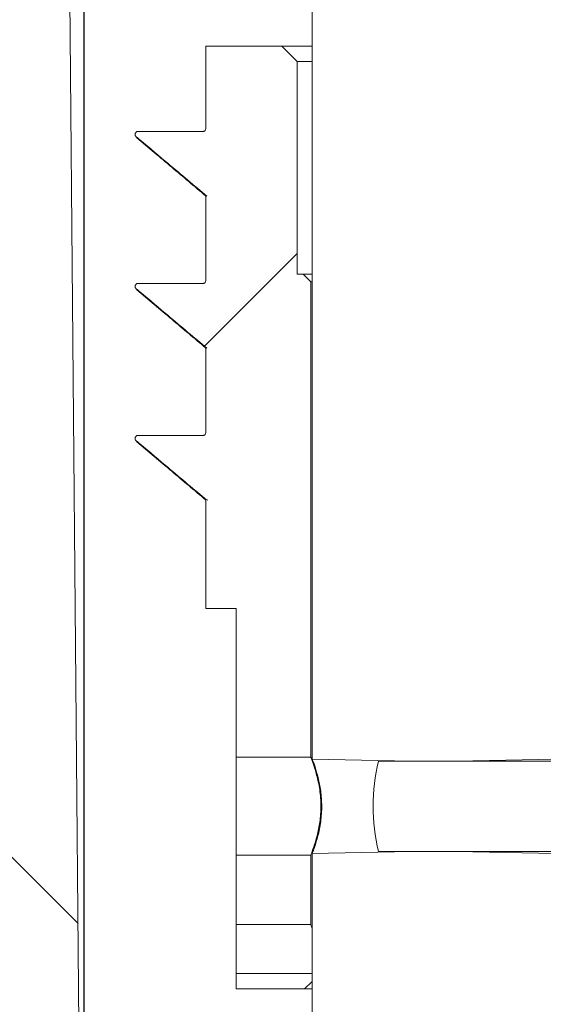
# Model space of a CAD drawing. Units: millimetres. Extents: x 665 to 7256, y 1049 to 3978.
# Drawn here: x 2593 to 2627, y 3347 to 3412 of the extents above; entities that cross this region are included whole.
import ezdxf

# ---------------------------------------------------------------- set-up
doc = ezdxf.new("R2010")
doc.units = ezdxf.units.MM
doc.header["$LTSCALE"] = 25
doc.linetypes.add('SLD-Durchgehend', pattern=[0])
doc.layers.add('MAßLINIE_MAßZEICHNUNGEN', color=7, linetype='SLD-Durchgehend')
doc.styles.add('SLDTEXTSTYLE0', font='Opinion Pro')
doc.dimstyles.new('SLDDIMSTYLE1', dxfattribs={"dimtxt": 128.415934, "dimasz": 87.5, "dimexe": 0, "dimexo": 0.0625, "dimgap": 32.103984, "dimtad": 0, "dimdec": 0, "dimrnd": 1e-09, "dimzin": 12, "dimdsep": 46, "dimtxsty": 'SLDTEXTSTYLE0', "dimsah": 1, "dimcen": 0.09, "dimadec": 0, "dimazin": 3, "dimtfac": 1, "dimtdec": 0, "dimtmove": 0, "dimatfit": 0, "dimfxl": 1, "dimfrac": 2, "dimtolj": 1, "dimtzin": 12, "dimarcsym": 0})

# ---------------------------------------------------------------- blocks, each defined once
blk = doc.blocks.new('_D_3')
at = {"layer": 'MAßLINIE_MAßZEICHNUNGEN', "color": 7}
for p, q in [((2597.108, 2835.523), (2597.108, 3689.334)), ((3211.107, 2835.523), (3211.107, 3689.334)), ((2597.108, 3664.334), (2447.108, 3664.334)), ((3211.107, 3664.334), (3361.107, 3664.334))]:
    blk.add_line(p, q, dxfattribs=at)
for points in [[(2597.108, 3664.334), (2509.608, 3701.834), (2509.608, 3626.834)], [(3211.107, 3664.334), (3298.607, 3626.834), (3298.607, 3701.834)]]:
    blk.add_solid(points, dxfattribs=at)
at = {"layer": 'MAßLINIE_MAßZEICHNUNGEN', "color": 7, "char_height": 132.2917, "attachment_point": 1, "style": 'SLDTEXTSTYLE0'}
for s, insert in [('%%c', (2630.763, 3727.931)), ('614', (2818.115, 3727.931))]:
    blk.add_mtext(s, dxfattribs=dict(at, insert=insert))

msp = doc.modelspace()

# ---------------------------------------------------------------- hatches: boundary and pattern name
at = {"linetype": 'SLD-Durchgehend', "lineweight": 18}
h = msp.add_hatch(dxfattribs=at)
h.set_pattern_fill('ANSI31', scale=25, angle=90, style=0)
edge = h.paths.add_edge_path(flags=0)
edge.add_spline(control_points=[(2474.749, 3432.648), (2474.765, 3432.688), (2474.782, 3432.728), (2474.8, 3432.767), (2474.939, 3433.072), (2475.133, 3433.358), (2475.366, 3433.6), (2475.598, 3433.843), (2475.876, 3434.048), (2476.175, 3434.2), (2476.475, 3434.351), (2476.805, 3434.453), (2477.138, 3434.497), (2477.268, 3434.514), (2477.399, 3434.523), (2477.53, 3434.523)], knot_values=[0.010953, 0.010953, 0.010953, 0.010953, 0.01108, 0.01108, 0.01108, 0.012088, 0.012088, 0.012088, 0.013095, 0.013095, 0.013095, 0.014102, 0.014102, 0.014102, 0.014494, 0.014494, 0.014494, 0.014494], weights=[1, 1, 1, 1, 1, 1, 1, 1, 1, 1, 1, 1, 1, 1, 1, 1], degree=3, periodic=0)
edge.add_line((2477.53, 3434.523), (2567.005, 3434.523))
edge.add_spline(control_points=[(2567.005, 3434.523), (2567.154, 3434.523), (2567.305, 3434.512), (2567.453, 3434.489), (2567.785, 3434.439), (2568.113, 3434.331), (2568.409, 3434.174), (2568.706, 3434.017), (2568.98, 3433.806), (2569.208, 3433.56), (2569.435, 3433.313), (2569.624, 3433.024), (2569.757, 3432.716), (2569.841, 3432.523), (2569.905, 3432.32), (2569.946, 3432.114), (2569.973, 3431.98), (2569.991, 3431.843), (2569.999, 3431.706)], knot_values=[0.014663, 0.014663, 0.014663, 0.014663, 0.01511, 0.01511, 0.01511, 0.016117, 0.016117, 0.016117, 0.017124, 0.017124, 0.017124, 0.018132, 0.018132, 0.018132, 0.018757, 0.018757, 0.018757, 0.019166, 0.019166, 0.019166, 0.019166], weights=[1, 1, 1, 1, 1, 1, 1, 1, 1, 1, 1, 1, 1, 1, 1, 1, 1, 1, 1], degree=3, periodic=0)
edge.add_spline(control_points=[(2569.999, 3431.706), (2570.199, 3428.442), (2570.398, 3425.177), (2570.598, 3421.913)], knot_values=[0.010543, 0.010543, 0.010543, 0.010543, 0.020355, 0.020355, 0.020355, 0.020355], weights=[1, 1, 1, 1], degree=3, periodic=0)
edge.add_spline(control_points=[(2570.598, 3421.913), (2570.64, 3421.232), (2570.752, 3420.552), (2570.931, 3419.894), (2571.226, 3418.814), (2571.71, 3417.77), (2572.346, 3416.848), (2572.981, 3415.927), (2573.784, 3415.102), (2574.688, 3414.443), (2575.593, 3413.783), (2576.623, 3413.271), (2577.695, 3412.948), (2578.654, 3412.659), (2579.669, 3412.514), (2580.67, 3412.523)], knot_values=[0.044966, 0.044966, 0.044966, 0.044966, 0.047008, 0.047008, 0.047008, 0.050366, 0.050366, 0.050366, 0.053723, 0.053723, 0.053723, 0.057081, 0.057081, 0.057081, 0.060086, 0.060086, 0.060086, 0.060086], weights=[1, 1, 1, 1, 1, 1, 1, 1, 1, 1, 1, 1, 1, 1, 1, 1], degree=3, periodic=0)
edge.add_spline(control_points=[(2580.67, 3412.523), (2581.483, 3412.531), (2582.295, 3412.538), (2583.108, 3412.546)], knot_values=[0.005542, 0.005542, 0.005542, 0.005542, 0.00798, 0.00798, 0.00798, 0.00798], weights=[1, 1, 1, 1], degree=3, periodic=0)
edge.add_spline(control_points=[(2583.108, 3412.546), (2583.29, 3412.547), (2583.474, 3412.532), (2583.654, 3412.501), (2583.984, 3412.443), (2584.31, 3412.327), (2584.602, 3412.162), (2584.895, 3411.998), (2585.164, 3411.781), (2585.386, 3411.529), (2585.608, 3411.277), (2585.79, 3410.984), (2585.916, 3410.672), (2585.995, 3410.478), (2586.053, 3410.273), (2586.09, 3410.066), (2586.118, 3409.904), (2586.134, 3409.738), (2586.135, 3409.573)], knot_values=[0.014564, 0.014564, 0.014564, 0.014564, 0.01511, 0.01511, 0.01511, 0.016117, 0.016117, 0.016117, 0.017124, 0.017124, 0.017124, 0.018132, 0.018132, 0.018132, 0.018757, 0.018757, 0.018757, 0.01925, 0.01925, 0.01925, 0.01925], weights=[1, 1, 1, 1, 1, 1, 1, 1, 1, 1, 1, 1, 1, 1, 1, 1, 1, 1, 1], degree=3, periodic=0)
edge.add_spline(control_points=[(2586.135, 3409.573), (2587.126, 3300.556), (2588.117, 3191.54), (2589.108, 3082.523)], knot_values=[0.715144, 0.715144, 0.715144, 0.715144, 1.042207, 1.042207, 1.042207, 1.042207], weights=[1, 1, 1, 1], degree=3, periodic=0)
edge.add_line((2589.108, 3082.523), (2589.108, 2830.523))
edge.add_spline(control_points=[(2589.108, 2830.523), (2591.02, 2823.856), (2592.931, 2817.19), (2594.843, 2810.523)], knot_values=[0.655719, 0.655719, 0.655719, 0.655719, 0.676525, 0.676525, 0.676525, 0.676525], weights=[1, 1, 1, 1], degree=3, periodic=0)
edge.add_line((2594.843, 2810.523), (2597.108, 2810.523))
edge.add_spline(control_points=[(2597.108, 2810.523), (2597.775, 2901.19), (2598.441, 2991.856), (2599.108, 3082.523)], knot_values=[0.671569, 0.671569, 0.671569, 0.671569, 0.943576, 0.943576, 0.943576, 0.943576], weights=[1, 1, 1, 1], degree=3, periodic=0)
edge.add_spline(control_points=[(2599.108, 3082.523), (2598.114, 3194.529), (2597.12, 3306.535), (2596.125, 3418.541)], knot_values=[0.701683, 0.701683, 0.701683, 0.701683, 1.037714, 1.037714, 1.037714, 1.037714], weights=[1, 1, 1, 1], degree=3, periodic=0)
edge.add_spline(control_points=[(2596.125, 3418.541), (2596.125, 3418.648), (2596.115, 3418.755), (2596.097, 3418.861), (2596.059, 3419.081), (2595.983, 3419.299), (2595.874, 3419.494), (2595.806, 3419.617), (2595.724, 3419.733), (2595.632, 3419.838), (2595.485, 3420.007), (2595.307, 3420.152), (2595.112, 3420.263), (2594.917, 3420.373), (2594.701, 3420.452), (2594.481, 3420.491), (2594.364, 3420.512), (2594.244, 3420.523), (2594.126, 3420.523)], knot_values=[0.011614, 0.011614, 0.011614, 0.011614, 0.011937, 0.011937, 0.011937, 0.012614, 0.012614, 0.012614, 0.013035, 0.013035, 0.013035, 0.013712, 0.013712, 0.013712, 0.014389, 0.014389, 0.014389, 0.014748, 0.014748, 0.014748, 0.014748], weights=[1, 1, 1, 1, 1, 1, 1, 1, 1, 1, 1, 1, 1, 1, 1, 1, 1, 1, 1], degree=3, periodic=0)
edge.add_line((2594.126, 3420.523), (2580.58, 3420.523))
edge.add_spline(control_points=[(2580.58, 3420.523), (2580.455, 3420.523), (2580.33, 3420.535), (2580.208, 3420.558), (2579.988, 3420.599), (2579.772, 3420.679), (2579.579, 3420.792), (2579.385, 3420.904), (2579.208, 3421.051), (2579.062, 3421.22), (2578.916, 3421.39), (2578.798, 3421.588), (2578.716, 3421.796), (2578.641, 3421.989), (2578.596, 3422.195), (2578.583, 3422.401)], knot_values=[0.002314, 0.002314, 0.002314, 0.002314, 0.002686, 0.002686, 0.002686, 0.003358, 0.003358, 0.003358, 0.004029, 0.004029, 0.004029, 0.004701, 0.004701, 0.004701, 0.00532, 0.00532, 0.00532, 0.00532], weights=[1, 1, 1, 1, 1, 1, 1, 1, 1, 1, 1, 1, 1, 1, 1, 1], degree=3, periodic=0)
edge.add_spline(control_points=[(2578.583, 3422.401), (2578.173, 3429.108), (2577.763, 3435.816), (2577.353, 3442.523)], knot_values=[0.655178, 0.655178, 0.655178, 0.655178, 0.675338, 0.675338, 0.675338, 0.675338], weights=[1, 1, 1, 1], degree=3, periodic=0)
edge.add_line((2577.353, 3442.523), (2554.898, 3442.523))
edge.add_spline(control_points=[(2554.898, 3442.523), (2554.968, 3443.856), (2555.038, 3445.19), (2555.108, 3446.523)], knot_values=[0.004029, 0.004029, 0.004029, 0.004029, 0.008035, 0.008035, 0.008035, 0.008035], weights=[1, 1, 1, 1], degree=3, periodic=0)
edge.add_line((2555.108, 3446.523), (2515.108, 3446.523))
edge.add_spline(control_points=[(2515.108, 3446.523), (2515.178, 3445.19), (2515.248, 3443.856), (2515.317, 3442.523)], knot_values=[0.004026, 0.004026, 0.004026, 0.004026, 0.008032, 0.008032, 0.008032, 0.008032], weights=[1, 1, 1, 1], degree=3, periodic=0)
edge.add_line((2515.317, 3442.523), (2493.108, 3442.523))
edge.add_line((2493.108, 3442.523), (2493.108, 3446.523))
edge.add_line((2493.108, 3446.523), (2469.608, 3446.523))
edge.add_spline(control_points=[(2469.608, 3446.523), (2469.583, 3446.523), (2469.558, 3446.523), (2469.532, 3446.522), (2469.197, 3446.514), (2468.858, 3446.447), (2468.544, 3446.328), (2468.23, 3446.209), (2467.932, 3446.034), (2467.675, 3445.818), (2467.419, 3445.601), (2467.196, 3445.338), (2467.025, 3445.049), (2466.854, 3444.76), (2466.731, 3444.437), (2466.665, 3444.108), (2466.627, 3443.916), (2466.608, 3443.719), (2466.608, 3443.523)], knot_values=[0.003955, 0.003955, 0.003955, 0.003955, 0.004029, 0.004029, 0.004029, 0.005037, 0.005037, 0.005037, 0.006044, 0.006044, 0.006044, 0.007051, 0.007051, 0.007051, 0.008059, 0.008059, 0.008059, 0.008645, 0.008645, 0.008645, 0.008645], weights=[1, 1, 1, 1, 1, 1, 1, 1, 1, 1, 1, 1, 1, 1, 1, 1, 1, 1, 1], degree=3, periodic=0)
edge.add_line((2466.608, 3443.523), (2466.608, 3429.523))
edge.add_line((2466.608, 3429.523), (2470.114, 3429.523))
edge.add_spline(control_points=[(2470.114, 3429.523), (2470.471, 3429.523), (2470.831, 3429.562), (2471.18, 3429.638), (2471.726, 3429.757), (2472.26, 3429.972), (2472.737, 3430.266), (2473.213, 3430.56), (2473.645, 3430.939), (2473.998, 3431.374), (2474.308, 3431.757), (2474.564, 3432.191), (2474.749, 3432.648)], knot_values=[0.014688, 0.014688, 0.014688, 0.014688, 0.015772, 0.015772, 0.015772, 0.017473, 0.017473, 0.017473, 0.019174, 0.019174, 0.019174, 0.020673, 0.020673, 0.020673, 0.020673], weights=[1, 1, 1, 1, 1, 1, 1, 1, 1, 1, 1, 1, 1], degree=3, periodic=0)
h = msp.add_hatch(dxfattribs=at)
h.set_pattern_fill('ANSI31', scale=25, angle=90, style=0)
edge = h.paths.add_edge_path(flags=0)
edge.add_spline(control_points=[(2628.608, 3442.012), (2628.437, 3442.182), (2628.266, 3442.353), (2628.096, 3442.523)], knot_values=[0.01476, 0.01476, 0.01476, 0.01476, 0.015483, 0.015483, 0.015483, 0.015483], weights=[1, 1, 1, 1], degree=3, periodic=0)
edge.add_line((2628.096, 3442.523), (2612.12, 3442.523))
edge.add_spline(control_points=[(2612.12, 3442.523), (2611.949, 3442.353), (2611.778, 3442.182), (2611.608, 3442.012)], knot_values=[0.037557, 0.037557, 0.037557, 0.037557, 0.038279, 0.038279, 0.038279, 0.038279], weights=[1, 1, 1, 1], degree=3, periodic=0)
edge.add_line((2611.608, 3442.012), (2611.608, 3426.523))
edge.add_line((2611.608, 3426.523), (2608.616, 3426.523))
edge.add_spline(control_points=[(2608.616, 3426.523), (2608.544, 3426.523), (2608.472, 3426.515), (2608.402, 3426.5), (2608.293, 3426.476), (2608.186, 3426.433), (2608.091, 3426.374), (2607.995, 3426.316), (2607.909, 3426.24), (2607.838, 3426.153), (2607.794, 3426.098), (2607.756, 3426.039), (2607.724, 3425.977), (2607.673, 3425.877), (2607.639, 3425.767), (2607.624, 3425.656), (2607.618, 3425.612), (2607.615, 3425.568), (2607.615, 3425.523)], knot_values=[0.005415, 0.005415, 0.005415, 0.005415, 0.005632, 0.005632, 0.005632, 0.005971, 0.005971, 0.005971, 0.00631, 0.00631, 0.00631, 0.006519, 0.006519, 0.006519, 0.006858, 0.006858, 0.006858, 0.006992, 0.006992, 0.006992, 0.006992], weights=[1, 1, 1, 1, 1, 1, 1, 1, 1, 1, 1, 1, 1, 1, 1, 1, 1, 1, 1], degree=3, periodic=0)
edge.add_line((2607.615, 3425.523), (2607.615, 3422.523))
edge.add_line((2607.615, 3422.523), (2612.12, 3422.523))
edge.add_line((2612.12, 3422.523), (2612.12, 3418.523))
edge.add_line((2612.12, 3418.523), (2613.923, 3418.523))
edge.add_line((2613.923, 3418.523), (2613.923, 3415.523))
edge.add_line((2613.923, 3415.523), (2612.12, 3415.523))
edge.add_line((2612.12, 3415.523), (2612.12, 3363.628))
edge.add_spline(control_points=[(2612.12, 3363.628), (2614.282, 3363.583), (2616.445, 3363.537), (2618.608, 3363.491)], knot_values=[0.009303, 0.009303, 0.009303, 0.009303, 0.015793, 0.015793, 0.015793, 0.015793], weights=[1, 1, 1, 1], degree=3, periodic=0)
edge.add_line((2618.608, 3363.491), (2621.608, 3363.491))
edge.add_spline(control_points=[(2621.608, 3363.491), (2623.77, 3363.537), (2625.933, 3363.583), (2628.096, 3363.628)], knot_values=[0.009289, 0.009289, 0.009289, 0.009289, 0.015778, 0.015778, 0.015778, 0.015778], weights=[1, 1, 1, 1], degree=3, periodic=0)
edge.add_line((2628.096, 3363.628), (2628.096, 3415.523))
edge.add_line((2628.096, 3415.523), (2626.292, 3415.523))
edge.add_line((2626.292, 3415.523), (2626.292, 3418.523))
edge.add_line((2626.292, 3418.523), (2628.096, 3418.523))
edge.add_line((2628.096, 3418.523), (2628.096, 3422.523))
edge.add_line((2628.096, 3422.523), (2632.6, 3422.523))
edge.add_line((2632.6, 3422.523), (2632.6, 3425.523))
edge.add_spline(control_points=[(2632.6, 3425.523), (2632.6, 3425.62), (2632.585, 3425.718), (2632.558, 3425.811), (2632.525, 3425.918), (2632.474, 3426.021), (2632.408, 3426.112), (2632.342, 3426.202), (2632.26, 3426.283), (2632.167, 3426.346), (2632.075, 3426.41), (2631.97, 3426.458), (2631.862, 3426.488), (2631.777, 3426.511), (2631.688, 3426.523), (2631.599, 3426.523)], knot_values=[0.003643, 0.003643, 0.003643, 0.003643, 0.003937, 0.003937, 0.003937, 0.004275, 0.004275, 0.004275, 0.004614, 0.004614, 0.004614, 0.004954, 0.004954, 0.004954, 0.005221, 0.005221, 0.005221, 0.005221], weights=[1, 1, 1, 1, 1, 1, 1, 1, 1, 1, 1, 1, 1, 1, 1, 1], degree=3, periodic=0)
edge.add_line((2631.599, 3426.523), (2628.608, 3426.523))
edge.add_line((2628.608, 3426.523), (2628.608, 3442.012))
h = msp.add_hatch(dxfattribs=at)
h.set_pattern_fill('ANSI31', scale=25, angle=2.8e-322, style=0)
edge = h.paths.add_edge_path(flags=0)
edge.add_line((2605.113, 3400.623), (2605.113, 3395.113))
edge.add_spline(control_points=[(2605.113, 3395.113), (2605.113, 3395.091), (2605.109, 3395.068), (2605.101, 3395.047), (2605.094, 3395.025), (2605.083, 3395.005), (2605.069, 3394.988), (2605.055, 3394.97), (2605.037, 3394.955), (2605.018, 3394.943), (2604.999, 3394.931), (2604.978, 3394.922), (2604.956, 3394.918), (2604.942, 3394.914), (2604.927, 3394.913), (2604.913, 3394.913)], knot_values=[0, 0, 0, 0, 0.000067, 0.000067, 0.000067, 0.000135, 0.000135, 0.000135, 0.000202, 0.000202, 0.000202, 0.000269, 0.000269, 0.000269, 0.000313, 0.000313, 0.000313, 0.000313], weights=[1, 1, 1, 1, 1, 1, 1, 1, 1, 1, 1, 1, 1, 1, 1, 1], degree=3, periodic=0)
edge.add_spline(control_points=[(2604.913, 3394.913), (2604.43, 3394.914), (2603.947, 3394.915), (2603.464, 3394.915), (2602.972, 3394.916), (2602.481, 3394.917), (2601.989, 3394.918), (2601.547, 3394.918), (2601.105, 3394.919), (2600.662, 3394.919)], knot_values=[0.000026, 0.000026, 0.000026, 0.000026, 0.001474, 0.001474, 0.001474, 0.002949, 0.002949, 0.002949, 0.004276, 0.004276, 0.004276, 0.004276], weights=[1, 1, 1, 1, 1, 1, 1, 1, 1, 1], degree=3, periodic=0)
edge.add_spline(control_points=[(2600.662, 3394.919), (2600.657, 3394.92), (2600.651, 3394.919), (2600.646, 3394.919), (2600.624, 3394.917), (2600.602, 3394.911), (2600.581, 3394.902), (2600.561, 3394.893), (2600.541, 3394.881), (2600.525, 3394.865), (2600.509, 3394.85), (2600.495, 3394.832), (2600.485, 3394.812), (2600.474, 3394.792), (2600.467, 3394.77), (2600.464, 3394.747), (2600.461, 3394.725), (2600.462, 3394.702), (2600.466, 3394.68), (2600.47, 3394.658), (2600.479, 3394.636), (2600.49, 3394.617), (2600.502, 3394.598), (2600.517, 3394.58), (2600.534, 3394.565)], knot_values=[0, 0, 0, 0, 0.000016, 0.000016, 0.000016, 0.000084, 0.000084, 0.000084, 0.000152, 0.000152, 0.000152, 0.00022, 0.00022, 0.00022, 0.000289, 0.000289, 0.000289, 0.000357, 0.000357, 0.000357, 0.000425, 0.000425, 0.000425, 0.000494, 0.000494, 0.000494, 0.000494], weights=[1, 1, 1, 1, 1, 1, 1, 1, 1, 1, 1, 1, 1, 1, 1, 1, 1, 1, 1, 1, 1, 1, 1, 1, 1], degree=3, periodic=0)
edge.add_spline(control_points=[(2600.534, 3394.565), (2601.172, 3394.03), (2601.809, 3393.494), (2602.447, 3392.958), (2602.884, 3392.591), (2603.321, 3392.223), (2603.758, 3391.856), (2604.185, 3391.497), (2604.613, 3391.137), (2605.041, 3390.777)], knot_values=[0.000036, 0.000036, 0.000036, 0.000036, 0.002535, 0.002535, 0.002535, 0.004247, 0.004247, 0.004247, 0.005923, 0.005923, 0.005923, 0.005923], weights=[1, 1, 1, 1, 1, 1, 1, 1, 1, 1], degree=3, periodic=0)
edge.add_spline(control_points=[(2605.041, 3390.777), (2605.058, 3390.763), (2605.073, 3390.745), (2605.085, 3390.726), (2605.096, 3390.706), (2605.104, 3390.685), (2605.109, 3390.663), (2605.111, 3390.65), (2605.113, 3390.636), (2605.113, 3390.623)], knot_values=[0, 0, 0, 0, 0.000068, 0.000068, 0.000068, 0.000135, 0.000135, 0.000135, 0.000174, 0.000174, 0.000174, 0.000174], weights=[1, 1, 1, 1, 1, 1, 1, 1, 1, 1], degree=3, periodic=0)
edge.add_line((2605.113, 3390.623), (2605.113, 3385.113))
edge.add_spline(control_points=[(2605.113, 3385.113), (2605.113, 3385.091), (2605.109, 3385.068), (2605.101, 3385.047), (2605.094, 3385.025), (2605.083, 3385.005), (2605.069, 3384.988), (2605.055, 3384.97), (2605.037, 3384.955), (2605.018, 3384.943), (2604.999, 3384.931), (2604.978, 3384.922), (2604.956, 3384.918), (2604.942, 3384.914), (2604.927, 3384.913), (2604.913, 3384.913)], knot_values=[0, 0, 0, 0, 0.000067, 0.000067, 0.000067, 0.000135, 0.000135, 0.000135, 0.000202, 0.000202, 0.000202, 0.000269, 0.000269, 0.000269, 0.000313, 0.000313, 0.000313, 0.000313], weights=[1, 1, 1, 1, 1, 1, 1, 1, 1, 1, 1, 1, 1, 1, 1, 1], degree=3, periodic=0)
edge.add_spline(control_points=[(2604.913, 3384.913), (2604.43, 3384.914), (2603.947, 3384.915), (2603.464, 3384.915), (2602.972, 3384.916), (2602.481, 3384.917), (2601.989, 3384.918), (2601.547, 3384.918), (2601.105, 3384.919), (2600.662, 3384.919)], knot_values=[0.000026, 0.000026, 0.000026, 0.000026, 0.001474, 0.001474, 0.001474, 0.002949, 0.002949, 0.002949, 0.004276, 0.004276, 0.004276, 0.004276], weights=[1, 1, 1, 1, 1, 1, 1, 1, 1, 1], degree=3, periodic=0)
edge.add_spline(control_points=[(2600.662, 3384.919), (2600.657, 3384.92), (2600.651, 3384.919), (2600.646, 3384.919), (2600.624, 3384.917), (2600.602, 3384.911), (2600.581, 3384.902), (2600.561, 3384.893), (2600.541, 3384.881), (2600.525, 3384.865), (2600.509, 3384.85), (2600.495, 3384.832), (2600.485, 3384.812), (2600.474, 3384.792), (2600.467, 3384.77), (2600.464, 3384.747), (2600.461, 3384.725), (2600.462, 3384.702), (2600.466, 3384.68), (2600.47, 3384.658), (2600.479, 3384.636), (2600.49, 3384.617), (2600.502, 3384.598), (2600.517, 3384.58), (2600.534, 3384.565)], knot_values=[0, 0, 0, 0, 0.000016, 0.000016, 0.000016, 0.000084, 0.000084, 0.000084, 0.000152, 0.000152, 0.000152, 0.00022, 0.00022, 0.00022, 0.000289, 0.000289, 0.000289, 0.000357, 0.000357, 0.000357, 0.000425, 0.000425, 0.000425, 0.000494, 0.000494, 0.000494, 0.000494], weights=[1, 1, 1, 1, 1, 1, 1, 1, 1, 1, 1, 1, 1, 1, 1, 1, 1, 1, 1, 1, 1, 1, 1, 1, 1], degree=3, periodic=0)
edge.add_spline(control_points=[(2600.534, 3384.565), (2601.172, 3384.03), (2601.809, 3383.494), (2602.447, 3382.958), (2602.884, 3382.591), (2603.321, 3382.223), (2603.758, 3381.856), (2604.185, 3381.497), (2604.613, 3381.137), (2605.041, 3380.777)], knot_values=[0.000036, 0.000036, 0.000036, 0.000036, 0.002535, 0.002535, 0.002535, 0.004247, 0.004247, 0.004247, 0.005923, 0.005923, 0.005923, 0.005923], weights=[1, 1, 1, 1, 1, 1, 1, 1, 1, 1], degree=3, periodic=0)
edge.add_spline(control_points=[(2605.041, 3380.777), (2605.058, 3380.763), (2605.073, 3380.745), (2605.085, 3380.726), (2605.096, 3380.706), (2605.104, 3380.685), (2605.109, 3380.663), (2605.111, 3380.65), (2605.113, 3380.636), (2605.113, 3380.623)], knot_values=[0, 0, 0, 0, 0.000068, 0.000068, 0.000068, 0.000135, 0.000135, 0.000135, 0.000174, 0.000174, 0.000174, 0.000174], weights=[1, 1, 1, 1, 1, 1, 1, 1, 1, 1], degree=3, periodic=0)
edge.add_line((2605.113, 3380.623), (2605.113, 3373.523))
edge.add_line((2605.113, 3373.523), (2607.108, 3373.523))
edge.add_line((2607.108, 3373.523), (2607.108, 3363.743))
edge.add_line((2607.108, 3363.743), (2612.019, 3363.743))
edge.add_line((2612.019, 3363.743), (2612.019, 3395.023))
edge.add_spline(control_points=[(2612.019, 3395.023), (2611.852, 3395.19), (2611.686, 3395.356), (2611.519, 3395.523)], knot_values=[0.03767, 0.03767, 0.03767, 0.03767, 0.038377, 0.038377, 0.038377, 0.038377], weights=[1, 1, 1, 1], degree=3, periodic=0)
edge.add_line((2611.519, 3395.523), (2611.118, 3395.523))
edge.add_line((2611.118, 3395.523), (2611.118, 3409.523))
edge.add_spline(control_points=[(2611.118, 3409.523), (2610.784, 3409.856), (2610.451, 3410.19), (2610.117, 3410.523)], knot_values=[0.043215, 0.043215, 0.043215, 0.043215, 0.044617, 0.044617, 0.044617, 0.044617], weights=[1, 1, 1, 1], degree=3, periodic=0)
edge.add_line((2610.117, 3410.523), (2605.113, 3410.523))
edge.add_line((2605.113, 3410.523), (2605.113, 3405.113))
edge.add_spline(control_points=[(2605.113, 3405.113), (2605.113, 3405.091), (2605.109, 3405.068), (2605.101, 3405.047), (2605.094, 3405.025), (2605.083, 3405.005), (2605.069, 3404.988), (2605.055, 3404.97), (2605.037, 3404.955), (2605.018, 3404.943), (2604.999, 3404.931), (2604.978, 3404.922), (2604.956, 3404.918), (2604.942, 3404.914), (2604.927, 3404.913), (2604.913, 3404.913)], knot_values=[0, 0, 0, 0, 0.000067, 0.000067, 0.000067, 0.000135, 0.000135, 0.000135, 0.000202, 0.000202, 0.000202, 0.000269, 0.000269, 0.000269, 0.000313, 0.000313, 0.000313, 0.000313], weights=[1, 1, 1, 1, 1, 1, 1, 1, 1, 1, 1, 1, 1, 1, 1, 1], degree=3, periodic=0)
edge.add_spline(control_points=[(2604.913, 3404.913), (2604.43, 3404.914), (2603.947, 3404.915), (2603.464, 3404.915), (2602.972, 3404.916), (2602.481, 3404.917), (2601.989, 3404.918), (2601.547, 3404.918), (2601.105, 3404.919), (2600.662, 3404.919)], knot_values=[0.000026, 0.000026, 0.000026, 0.000026, 0.001474, 0.001474, 0.001474, 0.002949, 0.002949, 0.002949, 0.004276, 0.004276, 0.004276, 0.004276], weights=[1, 1, 1, 1, 1, 1, 1, 1, 1, 1], degree=3, periodic=0)
edge.add_spline(control_points=[(2600.662, 3404.919), (2600.657, 3404.92), (2600.651, 3404.919), (2600.646, 3404.919), (2600.624, 3404.917), (2600.602, 3404.911), (2600.581, 3404.902), (2600.561, 3404.893), (2600.541, 3404.881), (2600.525, 3404.865), (2600.509, 3404.85), (2600.495, 3404.832), (2600.485, 3404.812), (2600.474, 3404.792), (2600.467, 3404.77), (2600.464, 3404.747), (2600.461, 3404.725), (2600.462, 3404.702), (2600.466, 3404.68), (2600.47, 3404.658), (2600.479, 3404.636), (2600.49, 3404.617), (2600.502, 3404.598), (2600.517, 3404.58), (2600.534, 3404.565)], knot_values=[0, 0, 0, 0, 0.000016, 0.000016, 0.000016, 0.000084, 0.000084, 0.000084, 0.000152, 0.000152, 0.000152, 0.00022, 0.00022, 0.00022, 0.000289, 0.000289, 0.000289, 0.000357, 0.000357, 0.000357, 0.000425, 0.000425, 0.000425, 0.000494, 0.000494, 0.000494, 0.000494], weights=[1, 1, 1, 1, 1, 1, 1, 1, 1, 1, 1, 1, 1, 1, 1, 1, 1, 1, 1, 1, 1, 1, 1, 1, 1], degree=3, periodic=0)
edge.add_spline(control_points=[(2600.534, 3404.565), (2601.172, 3404.03), (2601.809, 3403.494), (2602.447, 3402.958), (2602.884, 3402.591), (2603.321, 3402.223), (2603.758, 3401.856), (2604.185, 3401.497), (2604.613, 3401.137), (2605.041, 3400.777)], knot_values=[0.000036, 0.000036, 0.000036, 0.000036, 0.002535, 0.002535, 0.002535, 0.004247, 0.004247, 0.004247, 0.005923, 0.005923, 0.005923, 0.005923], weights=[1, 1, 1, 1, 1, 1, 1, 1, 1, 1], degree=3, periodic=0)
edge.add_spline(control_points=[(2605.041, 3400.777), (2605.058, 3400.763), (2605.073, 3400.745), (2605.085, 3400.726), (2605.096, 3400.706), (2605.104, 3400.685), (2605.109, 3400.663), (2605.111, 3400.65), (2605.113, 3400.636), (2605.113, 3400.623)], knot_values=[0, 0, 0, 0, 0.000068, 0.000068, 0.000068, 0.000135, 0.000135, 0.000135, 0.000174, 0.000174, 0.000174, 0.000174], weights=[1, 1, 1, 1, 1, 1, 1, 1, 1, 1], degree=3, periodic=0)
h = msp.add_hatch(dxfattribs=at)
h.set_pattern_fill('ANSI31', scale=25, angle=2.8e-322, style=0)
edge = h.paths.add_edge_path(flags=0)
edge.add_line((2616.473, 3357.555), (2640.742, 3357.555))
edge.add_arc((2628.608, 3360.523), 12.492, 346.25603, 373.74397)
edge.add_line((2640.742, 3363.491), (2616.473, 3363.491))
edge.add_arc((2628.608, 3360.523), 12.492, 166.25603, 193.74397)
h = msp.add_hatch(dxfattribs=at)
h.set_pattern_fill('ANSI31', scale=25, angle=2.8e-322, style=0)
h.paths.add_polyline_path([(2607.108, 3357.303), (2607.108, 3352.743), (2612.019, 3352.743), (2612.019, 3357.303)], flags=0)
h = msp.add_hatch(dxfattribs=at)
h.set_pattern_fill('ANSI31', scale=25, angle=90, style=0)
edge = h.paths.add_edge_path(flags=0)
edge.add_line((2613.622, 3332.523), (2626.593, 3332.523))
edge.add_spline(control_points=[(2626.593, 3332.523), (2627.094, 3333.023), (2627.595, 3333.523), (2628.096, 3334.023)], knot_values=[0.0336, 0.0336, 0.0336, 0.0336, 0.035723, 0.035723, 0.035723, 0.035723], weights=[1, 1, 1, 1], degree=3, periodic=0)
edge.add_line((2628.096, 3334.023), (2628.096, 3357.418))
edge.add_spline(control_points=[(2628.096, 3357.418), (2625.933, 3357.463), (2623.77, 3357.509), (2621.608, 3357.555)], knot_values=[0.009301, 0.009301, 0.009301, 0.009301, 0.01579, 0.01579, 0.01579, 0.01579], weights=[1, 1, 1, 1], degree=3, periodic=0)
edge.add_line((2621.608, 3357.555), (2618.608, 3357.555))
edge.add_spline(control_points=[(2618.608, 3357.555), (2616.445, 3357.509), (2614.282, 3357.463), (2612.12, 3357.418)], knot_values=[0.009291, 0.009291, 0.009291, 0.009291, 0.015781, 0.015781, 0.015781, 0.015781], weights=[1, 1, 1, 1], degree=3, periodic=0)
edge.add_line((2612.12, 3357.418), (2612.12, 3334.023))
edge.add_spline(control_points=[(2612.12, 3334.023), (2612.62, 3333.523), (2613.121, 3333.023), (2613.622, 3332.523)], knot_values=[0.013641, 0.013641, 0.013641, 0.013641, 0.015764, 0.015764, 0.015764, 0.015764], weights=[1, 1, 1, 1], degree=3, periodic=0)

# ---------------------------------------------------------------- linework, layer by layer
at = {"color": 7, "linetype": 'SLD-Durchgehend', "lineweight": 18}
for p, q in [((2599.108, 3082.523), (2596.125, 3418.541)), ((2612.12, 3415.523), (2612.12, 3363.628)), ((2605.113, 3410.523), (2610.117, 3410.523)), ((2605.113, 3405.113), (2605.113, 3410.523)), ((2610.117, 3410.523), (2611.118, 3409.523)), ((2610.117, 3410.523), (2612.12, 3410.523)), ((2611.118, 3395.523), (2611.118, 3409.523)), ((2612.12, 3409.523), (2611.118, 3409.523)), ((2600.534, 3404.565), (2600.669, 3404.463)), ((2605.179, 3400.652), (2605.041, 3400.777)), ((2605.113, 3395.113), (2605.113, 3400.623)), ((2611.118, 3395.523), (2611.519, 3395.523)), ((2611.519, 3395.523), (2612.019, 3395.023)), ((2611.519, 3395.523), (2612.12, 3395.523)), ((2612.019, 3363.743), (2612.019, 3395.023)), ((2612.12, 3395.023), (2612.019, 3395.023)), ((2600.534, 3394.565), (2600.666, 3394.465)), ((2605.178, 3390.653), (2605.041, 3390.777)), ((2605.113, 3385.113), (2605.113, 3390.623)), ((2600.534, 3384.565), (2600.666, 3384.465)), ((2605.244, 3380.652), (2605.041, 3380.777)), ((2605.113, 3373.523), (2605.113, 3380.623)), ((2607.108, 3373.523), (2605.113, 3373.523)), ((2607.108, 3373.523), (2607.108, 3363.743)), ((2607.108, 3363.743), (2607.108, 3357.303)), ((2607.108, 3363.743), (2612.019, 3363.743)), ((2612.12, 3363.628), (2618.608, 3363.491)), ((2621.608, 3363.491), (2628.096, 3363.628)), ((2640.742, 3363.491), (2616.473, 3363.491)), ((2618.608, 3363.491), (2621.608, 3363.491)), ((2612.019, 3357.303), (2607.108, 3357.303)), ((2607.108, 3357.303), (2607.108, 3352.743)), ((2612.019, 3352.743), (2612.019, 3357.303)), ((2618.608, 3357.555), (2612.12, 3357.418)), ((2612.12, 3357.418), (2612.12, 3334.023)), ((2616.473, 3357.555), (2640.742, 3357.555)), ((2621.608, 3357.555), (2618.608, 3357.555)), ((2628.096, 3357.418), (2621.608, 3357.555)), ((2607.108, 3352.743), (2607.108, 3349.523)), ((2607.108, 3352.743), (2612.019, 3352.743)), ((2607.108, 3349.523), (2607.108, 3348.523)), ((2611.608, 3348.523), (2612.12, 3348.997)), ((2611.608, 3348.523), (2607.108, 3348.523)), ((2612.12, 3348.523), (2611.608, 3348.523))]:
    msp.add_line(p, q, dxfattribs=at)
at = {"color": 1, "linetype": 'SLD-Durchgehend', "lineweight": 18}
msp.add_line((2607.108, 3349.523), (2612.12, 3349.523), dxfattribs=at)
at = {"color": 7, "linetype": 'SLD-Durchgehend', "lineweight": 18}
msp.add_arc((2628.608, 3360.523), 12.492, 166.25603, 193.74397, dxfattribs=at)
for points, knots in [([(2605.113, 3405.113), (2605.11, 3405.091), (2605.106, 3405.045), (2605.071, 3404.985), (2605.02, 3404.94), (2604.964, 3404.916), (2604.927, 3404.914), (2604.913, 3404.913)], [0, 0, 0, 0, 0.215406, 0.430834, 0.64571, 0.859826, 1, 1, 1, 1]), ([(2600.534, 3404.565), (2600.518, 3404.582), (2600.486, 3404.614), (2600.462, 3404.679), (2600.46, 3404.748), (2600.481, 3404.813), (2600.522, 3404.868), (2600.58, 3404.906), (2600.629, 3404.919), (2600.657, 3404.919), (2600.662, 3404.919)], [0, 0, 0, 0, 0.13835, 0.276695, 0.41516, 0.553584, 0.69177, 0.829625, 0.967198, 1, 1, 1, 1]), ([(2605.041, 3400.777), (2604.613, 3401.137), (2603.749, 3401.864), (2602.246, 3403.127), (2601.172, 3404.03), (2600.534, 3404.565)], [0, 0, 0, 0, 0.2847531, 0.5755188, 1, 1, 1, 1]), ([(2600.581, 3404.487), (2601.345, 3403.844), (2602.853, 3402.574), (2604.36, 3401.304), (2605.103, 3400.676)], [0, 0, 0, 0, 0.5063622, 1, 1, 1, 1]), ([(2600.662, 3404.919), (2601.105, 3404.919), (2602.038, 3404.918), (2603.455, 3404.916), (2604.43, 3404.914), (2604.913, 3404.913)], [0, 0, 0, 0, 0.312274, 0.659137, 1, 1, 1, 1]), ([(2605.041, 3400.777), (2605.057, 3400.761), (2605.088, 3400.729), (2605.11, 3400.672), (2605.112, 3400.636), (2605.113, 3400.623)], [0, 0, 0, 0, 0.386553, 0.77308, 1, 1, 1, 1]), ([(2600.534, 3394.565), (2600.518, 3394.582), (2600.486, 3394.614), (2600.462, 3394.679), (2600.46, 3394.748), (2600.481, 3394.813), (2600.522, 3394.868), (2600.58, 3394.906), (2600.629, 3394.919), (2600.657, 3394.919), (2600.662, 3394.919)], [0, 0, 0, 0, 0.13835, 0.276695, 0.41516, 0.553584, 0.69177, 0.829625, 0.967198, 1, 1, 1, 1]), ([(2600.662, 3394.919), (2601.105, 3394.919), (2602.038, 3394.918), (2603.455, 3394.916), (2604.43, 3394.914), (2604.913, 3394.913)], [0, 0, 0, 0, 0.312242, 0.659121, 1, 1, 1, 1]), ([(2605.113, 3395.113), (2605.11, 3395.091), (2605.106, 3395.045), (2605.071, 3394.985), (2605.02, 3394.94), (2604.964, 3394.916), (2604.927, 3394.914), (2604.913, 3394.913)], [0, 0, 0, 0, 0.215406, 0.430834, 0.64571, 0.859826, 1, 1, 1, 1]), ([(2605.041, 3390.777), (2604.613, 3391.137), (2603.749, 3391.864), (2602.246, 3393.127), (2601.172, 3394.03), (2600.534, 3394.565)], [0, 0, 0, 0, 0.2847546, 0.5755202, 1, 1, 1, 1]), ([(2600.579, 3394.489), (2601.342, 3393.846), (2602.851, 3392.575), (2604.359, 3391.304), (2605.103, 3390.676)], [0, 0, 0, 0, 0.5062617, 1, 1, 1, 1]), ([(2605.041, 3390.777), (2605.057, 3390.761), (2605.088, 3390.729), (2605.11, 3390.672), (2605.112, 3390.636), (2605.113, 3390.623)], [0, 0, 0, 0, 0.386553, 0.77308, 1, 1, 1, 1]), ([(2605.113, 3385.113), (2605.11, 3385.091), (2605.106, 3385.045), (2605.071, 3384.985), (2605.02, 3384.94), (2604.964, 3384.916), (2604.927, 3384.914), (2604.913, 3384.913)], [0, 0, 0, 0, 0.215406, 0.430834, 0.64571, 0.859826, 1, 1, 1, 1]), ([(2600.534, 3384.565), (2600.518, 3384.582), (2600.486, 3384.614), (2600.462, 3384.679), (2600.46, 3384.748), (2600.481, 3384.813), (2600.522, 3384.868), (2600.58, 3384.906), (2600.629, 3384.919), (2600.657, 3384.919), (2600.662, 3384.919)], [0, 0, 0, 0, 0.1383504, 0.2766949, 0.41516, 0.553584, 0.6917703, 0.829625, 0.9671979, 1, 1, 1, 1]), ([(2605.041, 3380.777), (2604.613, 3381.137), (2603.749, 3381.864), (2602.246, 3383.127), (2601.172, 3384.03), (2600.534, 3384.565)], [0, 0, 0, 0, 0.284753, 0.575518, 1, 1, 1, 1]), ([(2600.579, 3384.489), (2601.342, 3383.846), (2602.851, 3382.575), (2604.359, 3381.304), (2605.103, 3380.676)], [0, 0, 0, 0, 0.5062605, 1, 1, 1, 1]), ([(2600.662, 3384.919), (2601.105, 3384.919), (2602.038, 3384.918), (2603.455, 3384.916), (2604.43, 3384.914), (2604.913, 3384.913)], [0, 0, 0, 0, 0.312242, 0.659121, 1, 1, 1, 1]), ([(2605.041, 3380.777), (2605.057, 3380.761), (2605.088, 3380.729), (2605.11, 3380.672), (2605.112, 3380.636), (2605.113, 3380.623)], [0, 0, 0, 0, 0.3865533, 0.7730803, 1, 1, 1, 1]), ([(2612.019, 3363.743), (2612.025, 3363.73), (2612.051, 3363.664), (2612.163, 3363.377), (2612.386, 3362.707), (2612.608, 3361.774), (2612.684, 3360.983), (2612.691, 3360.221), (2612.637, 3359.477), (2612.442, 3358.54), (2612.208, 3357.79), (2612.063, 3357.412), (2612.028, 3357.325), (2612.019, 3357.303)], [0, 0, 0, 0, 0.026304, 0.134393, 0.247315, 0.367251, 0.485837, 0.5, 0.610746, 0.721264, 0.837547, 0.958364, 1, 1, 1, 1]), ([(2612.12, 3357.418), (2612.148, 3357.492), (2612.206, 3357.643), (2612.352, 3358.069), (2612.5, 3358.592), (2612.652, 3359.235), (2612.763, 3360.262), (2612.724, 3361.294), (2612.565, 3362.227), (2612.349, 3362.999), (2612.18, 3363.471), (2612.136, 3363.586), (2612.12, 3363.628)], [0, 0, 0, 0, 0.106993, 0.218433, 0.238473, 0.355981, 0.473725, 0.585309, 0.69404, 0.809164, 0.930168, 1, 1, 1, 1]), ([(2612.019, 3352.743), (2612.024, 3352.731), (2612.041, 3352.689), (2612.087, 3352.566), (2612.12, 3352.479)], [0, 0, 0, 0, 0.282988, 1, 1, 1, 1])]:
    msp.add_open_spline(points, degree=3, knots=knots, dxfattribs=at)

# ---------------------------------------------------------------- dimensions: what is measured, and where the dimension line sits
at = {"layer": 'MAßLINIE_MAßZEICHNUNGEN', "color": 7}
dim = msp.add_linear_dim(base=(3211.107, 3664.334), p1=(2597.108, 2810.523), p2=(3211.107, 2810.523), text='%%c<>', dimstyle='SLDDIMSTYLE1', dxfattribs=at)
dim.commit()
dim.dimension.update_dxf_attribs({"geometry": '_D_3', "text_midpoint": (2871.429, 3664.334), "dimtype": 160})

doc.saveas('drawing.dxf')
